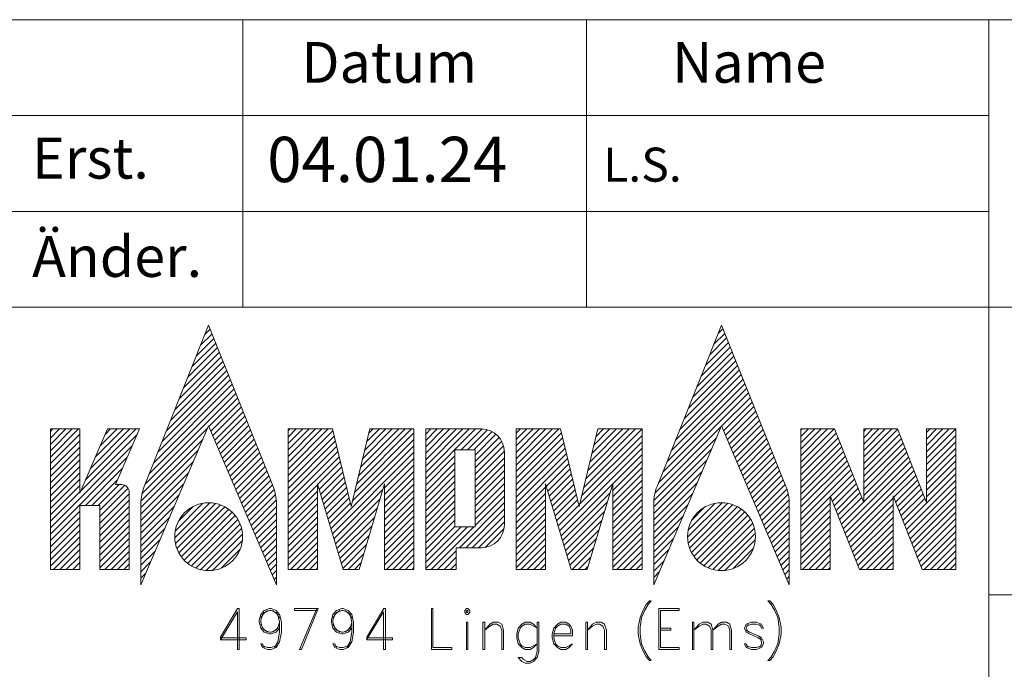
# Model space of a CAD drawing. Units: millimetres. Extents: x -8034 to -488, y -12701 to -7288.
# Drawn here: x -1945 to -1478, y -12418 to -12111 of the extents above; entities that cross this region are included whole.
import ezdxf

# ---------------------------------------------------------------- set-up
doc = ezdxf.new("R2010")
doc.units = ezdxf.units.MM
for name, color, linetype in [('1', 7, 'Continuous'), ('102', 7, 'Continuous'), ('3', 7, 'Continuous'), ('500', 7, 'Continuous')]:
    doc.layers.add(name, color=color, linetype=linetype)
doc.styles.add('CONVERTER_12', font='txt.shx', dxfattribs={"width": 0.81})
doc.styles.add('CONVERTER_14', font='txt.shx', dxfattribs={"width": 0.9})
pattern_1 = [(45, (-4793.9762, -12700.5459), (-1.5165525, 1.5165525), [])]

msp = doc.modelspace()

# ---------------------------------------------------------------- hatches: boundary and pattern name
at = {"layer": '1', "linetype": 'Continuous', "lineweight": 5}
h = msp.add_hatch(dxfattribs=at)
h.set_pattern_fill('_USER', color=5, scale=2.144729, angle=45, pattern_type=0)
h.set_pattern_definition(pattern_1)
edge = h.paths.add_edge_path()
edge.add_line((-1855.2068, -12255.3816), (-1885.7421, -12331.7199))
edge.add_arc((-1865.4973, -12339.8178), 21.8043, 158.198563, 180.000002)
edge.add_line((-1887.3016, -12339.8178), (-1887.3016, -12378.2312))
edge.add_line((-1887.3016, -12378.2312), (-1855.2068, -12302.9744))
edge.add_line((-1855.2068, -12302.9744), (-1823.112, -12378.2312))
edge.add_line((-1823.112, -12378.2312), (-1823.112, -12339.8178))
edge.add_arc((-1844.9162, -12339.8178), 21.8043, 359.999998, 381.801437)
edge.add_line((-1824.6715, -12331.7199), (-1855.2068, -12255.3816))
h = msp.add_hatch(dxfattribs=at)
h.set_pattern_fill('_USER', color=5, scale=2.144729, angle=45, pattern_type=0)
h.set_pattern_definition(pattern_1)
edge = h.paths.add_edge_path()
edge.add_line((-1612.2357, -12255.3816), (-1642.771, -12331.7199))
edge.add_arc((-1622.5263, -12339.8178), 21.8043, 158.198563, 180.000002)
edge.add_line((-1644.3305, -12339.8178), (-1644.3305, -12378.2312))
edge.add_line((-1644.3305, -12378.2312), (-1612.2357, -12302.9744))
edge.add_line((-1612.2357, -12302.9744), (-1580.1409, -12378.2312))
edge.add_line((-1580.1409, -12378.2312), (-1580.1409, -12339.8178))
edge.add_arc((-1601.9457, -12339.8179), 21.8049, 0.000291, 21.801143)
edge.add_line((-1581.7004, -12331.7199), (-1612.2357, -12255.3816))
h = msp.add_hatch(dxfattribs=at)
h.set_pattern_fill('_USER', color=5, scale=2.144729, angle=45, pattern_type=0)
h.set_pattern_definition(pattern_1)
edge = h.paths.add_edge_path()
edge.add_line((-1916.2985, -12304.4624), (-1930.1789, -12304.4624))
edge.add_line((-1930.1789, -12304.4624), (-1930.1789, -12370.9388))
edge.add_line((-1930.1789, -12370.9388), (-1916.2985, -12370.9388))
edge.add_line((-1916.2985, -12370.9388), (-1916.2985, -12340.6389))
edge.add_line((-1916.2985, -12340.6389), (-1906.7393, -12340.6389))
edge.add_line((-1906.7393, -12340.6389), (-1906.7393, -12370.9388))
edge.add_line((-1906.7393, -12370.9388), (-1892.859, -12370.9388))
edge.add_line((-1892.859, -12370.9388), (-1892.859, -12334.2704))
edge.add_arc((-1896.369, -12334.2704), 3.51, 0, 90)
edge.add_line((-1896.369, -12330.7604), (-1899.4021, -12330.7604))
edge.add_line((-1899.4021, -12330.7604), (-1887.9681, -12304.4624))
edge.add_line((-1887.9681, -12304.4624), (-1903.1037, -12304.4624))
edge.add_line((-1903.1037, -12304.4624), (-1916.2985, -12334.8105))
edge.add_line((-1916.2985, -12334.8105), (-1916.2985, -12304.4624))
h = msp.add_hatch(dxfattribs=at)
h.set_pattern_fill('_USER', color=5, scale=2.144729, angle=45, pattern_type=0)
h.set_pattern_definition(pattern_1)
h.paths.add_polyline_path([(-1796.5877, -12304.4624), (-1817.5546, -12304.4624), (-1817.5546, -12370.9388), (-1803.6743, -12370.9388), (-1803.6743, -12330.454), (-1791.5288, -12370.9388), (-1783.9643, -12370.9388), (-1771.8189, -12330.454), (-1771.8189, -12370.9388), (-1757.9385, -12370.9388), (-1757.9385, -12304.4624), (-1778.9054, -12304.4624), (-1787.7466, -12341.09)])
h = msp.add_hatch(dxfattribs=at)
h.set_pattern_fill('_USER', color=5, scale=2.144729, angle=45, pattern_type=0)
h.set_pattern_definition(pattern_1)
edge = h.paths.add_edge_path()
edge.add_line((-1726.0033, -12304.4624), (-1752.3812, -12304.4624))
edge.add_line((-1752.3812, -12304.4624), (-1752.3812, -12370.9388))
edge.add_line((-1752.3812, -12370.9388), (-1737.9292, -12370.9388))
edge.add_line((-1737.9292, -12370.9388), (-1737.9292, -12360.6483))
edge.add_line((-1737.9292, -12360.6483), (-1726.0033, -12360.6483))
edge.add_arc((-1726.0034, -12349.7062), 10.9421, 270.000033, 359.999911)
edge.add_line((-1715.0613, -12349.7063), (-1715.0613, -12315.4045))
edge.add_arc((-1726.0034, -12315.4045), 10.9421, 0.000089, 89.999967)
h.paths.add_polyline_path([(-1738.5008, -12350.7698), (-1728.9416, -12350.7698), (-1728.9416, -12314.3409), (-1738.5008, -12314.3409)], flags=16)
h = msp.add_hatch(dxfattribs=at)
h.set_pattern_fill('_USER', color=5, scale=2.144729, angle=45, pattern_type=0)
h.set_pattern_definition(pattern_1)
h.paths.add_polyline_path([(-1688.5371, -12304.4624), (-1709.504, -12304.4624), (-1709.504, -12370.9388), (-1695.6236, -12370.9388), (-1695.6236, -12330.454), (-1683.4781, -12370.9388), (-1675.9137, -12370.9388), (-1663.7682, -12330.454), (-1663.7682, -12370.9388), (-1649.8879, -12370.9388), (-1649.8879, -12304.4624), (-1670.8548, -12304.4624), (-1679.6959, -12341.09)])
h = msp.add_hatch(dxfattribs=at)
h.set_pattern_fill('_USER', color=5, scale=2.144729, angle=45, pattern_type=0)
h.set_pattern_definition(pattern_1)
h.paths.add_polyline_path([(-1558.6471, -12304.4624), (-1574.5835, -12304.4624), (-1574.5835, -12370.9388), (-1560.7032, -12370.9388), (-1560.7032, -12336.131), (-1546.9114, -12370.9388), (-1530.975, -12370.9388), (-1530.975, -12336.131), (-1517.1832, -12370.9388), (-1501.2467, -12370.9388), (-1501.2467, -12304.4624), (-1515.1271, -12304.4624), (-1515.1271, -12339.2703), (-1528.9189, -12304.4624), (-1544.8553, -12304.4624), (-1544.8553, -12339.2703)])
h = msp.add_hatch(dxfattribs=at)
h.set_pattern_fill('_USER', color=5, scale=2.144729, angle=45, pattern_type=0)
h.set_pattern_definition(pattern_1)
edge = h.paths.add_edge_path()
edge.add_arc((-1855.2068, -12355.4232), 16.0873, 0, 360)
h = msp.add_hatch(dxfattribs=at)
h.set_pattern_fill('_USER', color=5, scale=2.144729, angle=45, pattern_type=0)
h.set_pattern_definition(pattern_1)
edge = h.paths.add_edge_path()
edge.add_arc((-1612.2357, -12355.4232), 16.0873, 0, 360)

# ---------------------------------------------------------------- linework, layer by layer
at = {"layer": '1', "color": 7, "linetype": 'Continuous', "lineweight": 5}
for p, q in [((-558.1361, -12110.7454), (-2542.0106, -12110.7454)), ((-558.1361, -12246.8532), (-1950.7087, -12246.8532))]:
    msp.add_line(p, q, dxfattribs=at)
at = {"layer": '1', "color": 0, "linetype": 'Continuous', "lineweight": 5}
for p, q in [((-1838.9683, -12110.7454), (-1838.9683, -12246.8532)), ((-1676.1834, -12110.7454), (-1676.1834, -12246.8532)), ((-1485.517, -12700.5459), (-1485.517, -12110.7454)), ((-1950.7087, -12156.1146), (-1485.517, -12156.1146)), ((-1485.517, -12201.4839), (-2542.0106, -12201.4839))]:
    msp.add_line(p, q, dxfattribs=at)
at = {"layer": '1', "color": 2, "linetype": 'Continuous', "lineweight": 5}
for centre, radius, start, end in [((-1726.0034, -12315.4045), 10.9421, 0.000089, 89.999967), ((-1865.4973, -12339.8178), 21.8043, 158.198563, 180.000002), ((-1844.9162, -12339.8178), 21.8043, 359.999998, 21.801437), ((-1622.5263, -12339.8178), 21.8043, 158.198563, 180.000002), ((-1601.9457, -12339.8179), 21.8049, 0.000291, 21.801143), ((-1726.0034, -12349.7062), 10.9421, 270.000033, 359.999911)]:
    msp.add_arc(centre, radius, start, end, dxfattribs=at)
at = {"layer": '102', "color": 0, "linetype": 'Continuous', "lineweight": 5}
for p, q in [((-1647.8831, -12387.4626), (-1649.2948, -12390.1448)), ((-1648.589, -12390.1448), (-1647.0361, -12387.4626)), ((-1646.3303, -12385.7686), (-1647.8831, -12387.4626)), ((-1647.0361, -12387.4626), (-1645.4832, -12385.7686)), ((-1645.4832, -12385.7686), (-1646.3303, -12385.7686)), ((-1590.2267, -12385.7686), (-1589.3797, -12385.7686)), ((-1588.6739, -12387.4626), (-1590.2267, -12385.7686)), ((-1589.3797, -12385.7686), (-1587.8269, -12387.4626)), ((-1587.121, -12390.1448), (-1588.6739, -12387.4626)), ((-1587.8269, -12387.4626), (-1586.4152, -12390.1448)), ((-1849.6628, -12404.2547), (-1841.609, -12390.9413)), ((-1841.5202, -12389.4499), (-1849.6036, -12402.9222)), ((-1841.609, -12390.9413), (-1841.609, -12408.8442)), ((-1841.5202, -12389.4499), (-1840.7207, -12389.4499)), ((-1840.7207, -12408.8442), (-1840.7207, -12389.4499)), ((-1831.2457, -12394.9277), (-1830.5055, -12392.2628)), ((-1830.5055, -12392.2628), (-1828.877, -12390.3382)), ((-1830.5055, -12394.0394), (-1828.877, -12391.3746)), ((-1830.5055, -12394.9277), (-1829.6172, -12392.2628)), ((-1829.6172, -12392.2628), (-1827.2484, -12390.3382)), ((-1828.877, -12390.3382), (-1826.3601, -12389.4499)), ((-1828.877, -12391.3746), (-1826.3601, -12390.3382)), ((-1826.3601, -12389.4499), (-1825.6199, -12389.4499)), ((-1826.3601, -12390.3382), (-1825.6199, -12390.3382)), ((-1825.6199, -12389.4499), (-1823.2511, -12390.3382)), ((-1825.6199, -12390.3382), (-1823.2511, -12391.3746)), ((-1824.8797, -12390.3382), (-1822.3629, -12392.2628)), ((-1823.2511, -12390.3382), (-1821.6226, -12392.2628)), ((-1823.2511, -12391.3746), (-1821.6226, -12394.0394)), ((-1822.3629, -12392.2628), (-1821.6226, -12395.964)), ((-1821.6226, -12392.2628), (-1820.7343, -12395.964)), ((-1814.5164, -12389.4499), (-1803.2647, -12389.4499)), ((-1814.5164, -12390.3382), (-1814.5164, -12389.4499)), ((-1804.005, -12390.3382), (-1814.5164, -12390.3382)), ((-1812.1476, -12408.8442), (-1804.005, -12389.4499)), ((-1803.2647, -12389.4499), (-1811.2593, -12408.8442)), ((-1797.0468, -12394.9277), (-1796.3065, -12392.2628)), ((-1796.3065, -12392.2628), (-1794.678, -12390.3382)), ((-1796.3065, -12394.0394), (-1794.678, -12391.3746)), ((-1796.3065, -12394.9277), (-1795.4182, -12392.2628)), ((-1795.4182, -12392.2628), (-1793.0495, -12390.3382)), ((-1794.678, -12390.3382), (-1792.1612, -12389.4499)), ((-1794.678, -12391.3746), (-1792.1612, -12390.3382)), ((-1792.1612, -12389.4499), (-1791.421, -12389.4499)), ((-1792.1612, -12390.3382), (-1791.421, -12390.3382)), ((-1791.421, -12389.4499), (-1789.0522, -12390.3382)), ((-1791.421, -12390.3382), (-1789.0522, -12391.3746)), ((-1790.6807, -12390.3382), (-1788.1639, -12392.2628)), ((-1789.0522, -12390.3382), (-1787.4237, -12392.2628)), ((-1789.0522, -12391.3746), (-1787.4237, -12394.0394)), ((-1788.1639, -12392.2628), (-1787.4237, -12395.964)), ((-1787.4237, -12392.2628), (-1786.5354, -12395.964)), ((-1780.3766, -12404.2547), (-1772.3228, -12390.9413)), ((-1772.234, -12389.4499), (-1780.3174, -12402.9222)), ((-1772.3228, -12390.9413), (-1772.3228, -12408.8442)), ((-1772.234, -12389.4499), (-1771.4346, -12389.4499)), ((-1771.4346, -12408.8442), (-1771.4346, -12389.4499)), ((-1749.6716, -12389.4499), (-1749.6716, -12408.8442)), ((-1748.9313, -12389.4499), (-1749.6716, -12389.4499)), ((-1748.9313, -12407.9559), (-1748.9313, -12389.4499)), ((-1733.0903, -12389.4499), (-1733.8305, -12390.3382)), ((-1733.8305, -12390.3382), (-1733.8305, -12391.3746)), ((-1733.8305, -12391.3746), (-1733.0903, -12392.2628)), ((-1732.35, -12389.4499), (-1733.0903, -12389.4499)), ((-1732.35, -12390.3382), (-1733.0903, -12390.3382)), ((-1733.0903, -12390.3382), (-1733.0903, -12391.3746)), ((-1733.0903, -12391.3746), (-1732.35, -12391.3746)), ((-1733.0903, -12392.2628), (-1732.35, -12392.2628)), ((-1731.4617, -12390.3382), (-1732.35, -12389.4499)), ((-1732.35, -12391.3746), (-1732.35, -12390.3382)), ((-1732.35, -12392.2628), (-1731.4617, -12391.3746)), ((-1731.4617, -12391.3746), (-1731.4617, -12390.3382)), ((-1650.8477, -12393.674), (-1651.6947, -12398.1914)), ((-1649.2948, -12390.1448), (-1650.8477, -12393.674)), ((-1650.8477, -12398.1914), (-1650.1418, -12393.674)), ((-1650.1418, -12393.674), (-1648.589, -12390.1448)), ((-1641.8549, -12389.4499), (-1641.8549, -12408.8442)), ((-1632.2318, -12389.4499), (-1641.8549, -12389.4499)), ((-1641.1146, -12390.3382), (-1641.1146, -12407.9559)), ((-1632.2318, -12390.3382), (-1641.1146, -12390.3382)), ((-1632.2318, -12389.4499), (-1632.2318, -12390.3382)), ((-1585.5682, -12393.674), (-1587.121, -12390.1448)), ((-1586.4152, -12390.1448), (-1584.8623, -12393.674)), ((-1584.8623, -12398.1914), (-1585.5682, -12393.674)), ((-1584.8623, -12393.674), (-1584.0153, -12398.1914)), ((-1831.2457, -12395.964), (-1831.2457, -12394.9277)), ((-1830.5055, -12398.7769), (-1831.2457, -12395.964)), ((-1830.5055, -12395.964), (-1830.5055, -12394.9277)), ((-1829.6172, -12398.7769), (-1830.5055, -12395.964)), ((-1828.877, -12399.6652), (-1830.5055, -12396.8523)), ((-1821.6226, -12396.8523), (-1823.2511, -12399.6652)), ((-1821.6226, -12395.964), (-1822.3629, -12398.7769)), ((-1821.6226, -12395.964), (-1821.6226, -12400.5535)), ((-1820.7343, -12395.964), (-1820.7343, -12400.5535)), ((-1797.0468, -12395.964), (-1797.0468, -12394.9277)), ((-1796.3065, -12398.7769), (-1797.0468, -12395.964)), ((-1796.3065, -12395.964), (-1796.3065, -12394.9277)), ((-1795.4182, -12398.7769), (-1796.3065, -12395.964)), ((-1794.678, -12399.6652), (-1796.3065, -12396.8523)), ((-1787.4237, -12396.8523), (-1789.0522, -12399.6652)), ((-1787.4237, -12395.964), (-1788.1639, -12398.7769)), ((-1787.4237, -12395.964), (-1787.4237, -12400.5535)), ((-1786.5354, -12395.964), (-1786.5354, -12400.5535)), ((-1733.0903, -12395.964), (-1733.0903, -12408.8442)), ((-1732.35, -12395.964), (-1733.0903, -12395.964)), ((-1732.35, -12408.8442), (-1732.35, -12395.964)), ((-1725.2438, -12395.964), (-1725.2438, -12408.8442)), ((-1724.3555, -12395.964), (-1725.2438, -12395.964)), ((-1724.3555, -12408.8442), (-1724.3555, -12395.964)), ((-1724.3555, -12399.6652), (-1721.9867, -12396.8523)), ((-1721.9867, -12397.7406), (-1724.3555, -12399.6652)), ((-1721.9867, -12396.8523), (-1720.3582, -12395.964)), ((-1720.3582, -12396.8523), (-1721.9867, -12397.7406)), ((-1720.3582, -12395.964), (-1717.9894, -12395.964)), ((-1718.7297, -12396.8523), (-1720.3582, -12396.8523)), ((-1717.1012, -12397.7406), (-1718.7297, -12396.8523)), ((-1717.9894, -12395.964), (-1716.3609, -12396.8523)), ((-1716.3609, -12399.6652), (-1717.1012, -12397.7406)), ((-1716.3609, -12396.8523), (-1715.4726, -12399.6652)), ((-1706.8859, -12396.8523), (-1708.5144, -12398.7769)), ((-1707.6261, -12398.7769), (-1706.8859, -12397.7406)), ((-1705.2574, -12395.964), (-1706.8859, -12396.8523)), ((-1706.8859, -12397.7406), (-1705.2574, -12396.8523)), ((-1702.8886, -12395.964), (-1705.2574, -12395.964)), ((-1705.2574, -12396.8523), (-1702.8886, -12396.8523)), ((-1701.2601, -12396.8523), (-1702.8886, -12395.964)), ((-1702.8886, -12396.8523), (-1699.6316, -12398.7769)), ((-1699.6316, -12398.7769), (-1701.2601, -12396.8523)), ((-1699.6316, -12395.964), (-1699.6316, -12409.7324)), ((-1698.7433, -12395.964), (-1699.6316, -12395.964)), ((-1698.7433, -12409.7324), (-1698.7433, -12395.964)), ((-1690.0085, -12396.8523), (-1691.637, -12398.7769)), ((-1690.8968, -12398.7769), (-1690.0085, -12397.7406)), ((-1688.3799, -12395.964), (-1690.0085, -12396.8523)), ((-1690.0085, -12397.7406), (-1688.3799, -12396.8523)), ((-1686.0112, -12395.964), (-1688.3799, -12395.964)), ((-1688.3799, -12396.8523), (-1686.0112, -12396.8523)), ((-1684.3827, -12396.8523), (-1686.0112, -12395.964)), ((-1686.0112, -12396.8523), (-1684.3827, -12397.7406)), ((-1683.6424, -12397.7406), (-1684.3827, -12396.8523)), ((-1684.3827, -12397.7406), (-1683.6424, -12399.6652)), ((-1682.7542, -12399.6652), (-1683.6424, -12397.7406)), ((-1676.5362, -12395.964), (-1676.5362, -12408.8442)), ((-1675.6479, -12395.964), (-1676.5362, -12395.964)), ((-1675.6479, -12408.8442), (-1675.6479, -12395.964)), ((-1675.6479, -12399.6652), (-1673.2791, -12396.8523)), ((-1673.2791, -12397.7406), (-1675.6479, -12399.6652)), ((-1673.2791, -12396.8523), (-1671.6506, -12395.964)), ((-1671.6506, -12396.8523), (-1673.2791, -12397.7406)), ((-1671.6506, -12395.964), (-1669.2818, -12395.964)), ((-1670.0221, -12396.8523), (-1671.6506, -12396.8523)), ((-1668.3936, -12397.7406), (-1670.0221, -12396.8523)), ((-1669.2818, -12395.964), (-1667.6533, -12396.8523)), ((-1667.6533, -12399.6652), (-1668.3936, -12397.7406)), ((-1667.6533, -12396.8523), (-1666.765, -12399.6652)), ((-1651.6947, -12398.1914), (-1651.6947, -12401.5795)), ((-1650.8477, -12401.5795), (-1650.8477, -12398.1914)), ((-1626.0138, -12395.964), (-1626.0138, -12408.8442)), ((-1625.2736, -12395.964), (-1626.0138, -12395.964)), ((-1625.2736, -12408.8442), (-1625.2736, -12395.964)), ((-1625.2736, -12399.6652), (-1622.7567, -12396.8523)), ((-1622.7567, -12397.7406), (-1625.2736, -12399.6652)), ((-1622.7567, -12396.8523), (-1621.1282, -12395.964)), ((-1621.1282, -12396.8523), (-1622.7567, -12397.7406)), ((-1621.1282, -12395.964), (-1618.7595, -12395.964)), ((-1619.4997, -12396.8523), (-1621.1282, -12396.8523)), ((-1617.8712, -12397.7406), (-1619.4997, -12396.8523)), ((-1618.7595, -12395.964), (-1617.1309, -12396.8523)), ((-1617.1309, -12399.6652), (-1617.8712, -12397.7406)), ((-1617.1309, -12396.8523), (-1616.3907, -12399.6652)), ((-1616.3907, -12399.6652), (-1613.8739, -12396.8523)), ((-1613.8739, -12397.7406), (-1616.3907, -12399.6652)), ((-1613.8739, -12396.8523), (-1612.2454, -12395.964)), ((-1612.2454, -12396.8523), (-1613.8739, -12397.7406)), ((-1612.2454, -12395.964), (-1609.8766, -12395.964)), ((-1610.6169, -12396.8523), (-1612.2454, -12396.8523)), ((-1608.9883, -12397.7406), (-1610.6169, -12396.8523)), ((-1609.8766, -12395.964), (-1608.2481, -12396.8523)), ((-1608.2481, -12399.6652), (-1608.9883, -12397.7406)), ((-1608.2481, -12396.8523), (-1607.5079, -12399.6652)), ((-1600.5496, -12396.8523), (-1601.2899, -12398.7769)), ((-1598.0328, -12395.964), (-1600.5496, -12396.8523)), ((-1599.6614, -12396.8523), (-1600.5496, -12398.7769)), ((-1598.0328, -12396.8523), (-1600.5496, -12397.7406)), ((-1595.6641, -12395.964), (-1598.0328, -12395.964)), ((-1595.6641, -12396.8523), (-1598.0328, -12396.8523)), ((-1593.2953, -12396.8523), (-1595.6641, -12395.964)), ((-1593.2953, -12397.7406), (-1595.6641, -12396.8523)), ((-1594.0356, -12396.8523), (-1593.2953, -12398.7769)), ((-1592.407, -12398.7769), (-1593.2953, -12396.8523)), ((-1584.8623, -12401.5795), (-1584.8623, -12398.1914)), ((-1584.0153, -12398.1914), (-1584.0153, -12401.5795)), ((-1849.6036, -12404.2547), (-1849.6036, -12402.9222)), ((-1837.4637, -12403.3664), (-1848.8634, -12403.3664)), ((-1837.4637, -12404.2547), (-1837.4637, -12403.3664)), ((-1828.877, -12400.5535), (-1830.5055, -12398.7769)), ((-1827.2484, -12400.5535), (-1829.6172, -12398.7769)), ((-1826.3601, -12400.5535), (-1828.877, -12399.6652)), ((-1826.3601, -12401.4418), (-1828.877, -12400.5535)), ((-1825.6199, -12400.5535), (-1826.3601, -12400.5535)), ((-1825.6199, -12401.4418), (-1826.3601, -12401.4418)), ((-1823.2511, -12399.6652), (-1825.6199, -12400.5535)), ((-1823.2511, -12400.5535), (-1825.6199, -12401.4418)), ((-1822.3629, -12398.7769), (-1824.8797, -12400.5535)), ((-1821.6226, -12398.7769), (-1823.2511, -12400.5535)), ((-1821.6226, -12400.5535), (-1822.3629, -12405.143)), ((-1820.7343, -12400.5535), (-1821.6226, -12405.143)), ((-1794.678, -12400.5535), (-1796.3065, -12398.7769)), ((-1793.0495, -12400.5535), (-1795.4182, -12398.7769)), ((-1792.1612, -12400.5535), (-1794.678, -12399.6652)), ((-1792.1612, -12401.4418), (-1794.678, -12400.5535)), ((-1791.421, -12400.5535), (-1792.1612, -12400.5535)), ((-1791.421, -12401.4418), (-1792.1612, -12401.4418)), ((-1789.0522, -12399.6652), (-1791.421, -12400.5535)), ((-1789.0522, -12400.5535), (-1791.421, -12401.4418)), ((-1788.1639, -12398.7769), (-1790.6807, -12400.5535)), ((-1787.4237, -12398.7769), (-1789.0522, -12400.5535)), ((-1787.4237, -12400.5535), (-1788.1639, -12405.143)), ((-1786.5354, -12400.5535), (-1787.4237, -12405.143)), ((-1780.3174, -12404.2547), (-1780.3174, -12402.9222)), ((-1768.1775, -12403.3664), (-1779.5772, -12403.3664)), ((-1768.1775, -12404.2547), (-1768.1775, -12403.3664)), ((-1716.3609, -12408.8442), (-1716.3609, -12399.6652)), ((-1715.4726, -12399.6652), (-1715.4726, -12408.8442)), ((-1708.5144, -12398.7769), (-1709.2546, -12401.4418)), ((-1709.2546, -12401.4418), (-1709.2546, -12403.3664)), ((-1709.2546, -12403.3664), (-1708.5144, -12406.1793)), ((-1708.5144, -12401.4418), (-1707.6261, -12398.7769)), ((-1708.5144, -12403.3664), (-1708.5144, -12401.4418)), ((-1707.6261, -12406.1793), (-1708.5144, -12403.3664)), ((-1691.637, -12398.7769), (-1692.5253, -12401.4418)), ((-1692.5253, -12401.4418), (-1692.5253, -12403.3664)), ((-1692.5253, -12403.3664), (-1691.637, -12406.1793)), ((-1691.637, -12401.4418), (-1690.8968, -12398.7769)), ((-1683.6424, -12401.4418), (-1691.637, -12401.4418)), ((-1691.637, -12403.3664), (-1691.637, -12401.4418)), ((-1691.637, -12402.3301), (-1682.7542, -12402.3301)), ((-1690.8968, -12406.1793), (-1691.637, -12403.3664)), ((-1683.6424, -12399.6652), (-1683.6424, -12401.4418)), ((-1682.7542, -12402.3301), (-1682.7542, -12399.6652)), ((-1667.6533, -12408.8442), (-1667.6533, -12399.6652)), ((-1666.765, -12399.6652), (-1666.765, -12408.8442)), ((-1651.6947, -12401.5795), (-1650.8477, -12406.0969)), ((-1650.1418, -12406.0969), (-1650.8477, -12401.5795)), ((-1641.1146, -12398.7769), (-1636.2291, -12398.7769)), ((-1636.2291, -12399.6652), (-1641.1146, -12399.6652)), ((-1636.2291, -12398.7769), (-1636.2291, -12399.6652)), ((-1617.1309, -12408.8442), (-1617.1309, -12399.6652)), ((-1616.3907, -12399.6652), (-1616.3907, -12408.8442)), ((-1608.2481, -12408.8442), (-1608.2481, -12399.6652)), ((-1607.5079, -12399.6652), (-1607.5079, -12408.8442)), ((-1601.2899, -12398.7769), (-1600.5496, -12400.5535)), ((-1600.5496, -12398.7769), (-1599.6614, -12400.5535)), ((-1598.9211, -12400.5535), (-1600.5496, -12399.6652)), ((-1600.5496, -12400.5535), (-1598.9211, -12401.4418)), ((-1594.9238, -12402.3301), (-1598.9211, -12400.5535)), ((-1598.9211, -12401.4418), (-1594.9238, -12403.3664)), ((-1593.2953, -12403.3664), (-1594.9238, -12402.3301)), ((-1594.9238, -12403.3664), (-1593.2953, -12404.2547)), ((-1594.0356, -12403.3664), (-1593.2953, -12405.143)), ((-1593.2953, -12398.7769), (-1592.407, -12398.7769)), ((-1592.407, -12405.143), (-1593.2953, -12403.3664)), ((-1585.5682, -12406.0969), (-1584.8623, -12401.5795)), ((-1584.0153, -12401.5795), (-1584.8623, -12406.0969)), ((-1849.6036, -12404.2547), (-1837.4637, -12404.2547)), ((-1830.5055, -12406.1793), (-1829.6172, -12406.1793)), ((-1829.6172, -12407.9559), (-1830.5055, -12406.1793)), ((-1829.6172, -12406.1793), (-1828.877, -12407.9559)), ((-1827.2484, -12407.9559), (-1829.6172, -12407.0676)), ((-1827.2484, -12408.8442), (-1829.6172, -12407.9559)), ((-1825.6199, -12407.9559), (-1827.2484, -12407.9559)), ((-1823.2511, -12407.0676), (-1825.6199, -12407.9559)), ((-1823.2511, -12407.9559), (-1825.6199, -12408.8442)), ((-1822.3629, -12405.143), (-1823.9914, -12407.9559)), ((-1821.6226, -12405.143), (-1823.2511, -12407.9559)), ((-1796.3065, -12406.1793), (-1795.4182, -12406.1793)), ((-1795.4182, -12407.9559), (-1796.3065, -12406.1793)), ((-1795.4182, -12406.1793), (-1794.678, -12407.9559)), ((-1793.0495, -12407.9559), (-1795.4182, -12407.0676)), ((-1793.0495, -12408.8442), (-1795.4182, -12407.9559)), ((-1791.421, -12407.9559), (-1793.0495, -12407.9559)), ((-1789.0522, -12407.0676), (-1791.421, -12407.9559)), ((-1789.0522, -12407.9559), (-1791.421, -12408.8442)), ((-1788.1639, -12405.143), (-1789.7924, -12407.9559)), ((-1787.4237, -12405.143), (-1789.0522, -12407.9559)), ((-1780.3174, -12404.2547), (-1768.1775, -12404.2547)), ((-1740.0485, -12407.9559), (-1748.9313, -12407.9559)), ((-1740.0485, -12408.8442), (-1740.0485, -12407.9559)), ((-1708.5144, -12406.1793), (-1706.8859, -12407.9559)), ((-1706.8859, -12407.0676), (-1707.6261, -12406.1793)), ((-1705.2574, -12407.9559), (-1706.8859, -12407.0676)), ((-1706.8859, -12407.9559), (-1705.2574, -12408.8442)), ((-1702.8886, -12407.9559), (-1705.2574, -12407.9559)), ((-1699.6316, -12406.1793), (-1702.8886, -12407.9559)), ((-1702.8886, -12408.8442), (-1701.2601, -12407.9559)), ((-1701.2601, -12407.9559), (-1699.6316, -12406.1793)), ((-1691.637, -12406.1793), (-1690.0085, -12407.9559)), ((-1690.0085, -12407.0676), (-1690.8968, -12406.1793)), ((-1688.3799, -12407.9559), (-1690.0085, -12407.0676)), ((-1690.0085, -12407.9559), (-1688.3799, -12408.8442)), ((-1686.0112, -12407.9559), (-1688.3799, -12407.9559)), ((-1684.3827, -12407.0676), (-1686.0112, -12407.9559)), ((-1686.0112, -12408.8442), (-1684.3827, -12407.9559)), ((-1682.7542, -12406.1793), (-1684.3827, -12407.0676)), ((-1684.3827, -12407.9559), (-1682.7542, -12406.1793)), ((-1650.8477, -12406.0969), (-1649.2948, -12409.6261)), ((-1648.589, -12409.6261), (-1650.1418, -12406.0969)), ((-1641.1146, -12407.9559), (-1632.2318, -12407.9559)), ((-1632.2318, -12407.9559), (-1632.2318, -12408.8442)), ((-1601.2899, -12406.1793), (-1600.5496, -12407.9559)), ((-1600.5496, -12406.1793), (-1601.2899, -12406.1793)), ((-1599.6614, -12407.9559), (-1600.5496, -12406.1793)), ((-1598.0328, -12407.9559), (-1600.5496, -12407.0676)), ((-1600.5496, -12407.9559), (-1598.0328, -12408.8442)), ((-1595.6641, -12407.9559), (-1598.0328, -12407.9559)), ((-1593.2953, -12407.0676), (-1595.6641, -12407.9559)), ((-1595.6641, -12408.8442), (-1593.2953, -12407.9559)), ((-1593.2953, -12406.1793), (-1594.0356, -12407.9559)), ((-1593.2953, -12405.143), (-1593.2953, -12406.1793)), ((-1593.2953, -12407.9559), (-1592.407, -12406.1793)), ((-1592.407, -12406.1793), (-1592.407, -12405.143)), ((-1587.121, -12409.6261), (-1585.5682, -12406.0969)), ((-1584.8623, -12406.0969), (-1586.4152, -12409.6261)), ((-1841.609, -12408.8442), (-1840.7207, -12408.8442)), ((-1825.6199, -12408.8442), (-1827.2484, -12408.8442)), ((-1811.2593, -12408.8442), (-1812.1476, -12408.8442)), ((-1791.421, -12408.8442), (-1793.0495, -12408.8442)), ((-1772.3228, -12408.8442), (-1771.4346, -12408.8442)), ((-1749.6716, -12408.8442), (-1740.0485, -12408.8442)), ((-1733.0903, -12408.8442), (-1732.35, -12408.8442)), ((-1725.2438, -12408.8442), (-1724.3555, -12408.8442)), ((-1715.4726, -12408.8442), (-1716.3609, -12408.8442)), ((-1706.8859, -12412.5453), (-1708.5144, -12412.5453)), ((-1708.5144, -12412.5453), (-1706.8859, -12414.47)), ((-1705.9976, -12413.5817), (-1706.8859, -12412.5453)), ((-1705.2574, -12408.8442), (-1702.8886, -12408.8442)), ((-1700.3718, -12412.5453), (-1701.2601, -12413.5817)), ((-1701.2601, -12414.47), (-1699.6316, -12412.5453)), ((-1699.6316, -12409.7324), (-1700.3718, -12412.5453)), ((-1699.6316, -12412.5453), (-1698.7433, -12409.7324)), ((-1688.3799, -12408.8442), (-1686.0112, -12408.8442)), ((-1676.5362, -12408.8442), (-1675.6479, -12408.8442)), ((-1666.765, -12408.8442), (-1667.6533, -12408.8442)), ((-1649.2948, -12409.6261), (-1647.8831, -12412.3083)), ((-1647.0361, -12412.3083), (-1648.589, -12409.6261)), ((-1647.8831, -12412.3083), (-1646.3303, -12414.0023)), ((-1645.4832, -12414.0023), (-1647.0361, -12412.3083)), ((-1632.2318, -12408.8442), (-1641.8549, -12408.8442)), ((-1626.0138, -12408.8442), (-1625.2736, -12408.8442)), ((-1616.3907, -12408.8442), (-1617.1309, -12408.8442)), ((-1607.5079, -12408.8442), (-1608.2481, -12408.8442)), ((-1598.0328, -12408.8442), (-1595.6641, -12408.8442)), ((-1590.2267, -12414.0023), (-1588.6739, -12412.3083)), ((-1587.8269, -12412.3083), (-1589.3797, -12414.0023)), ((-1588.6739, -12412.3083), (-1587.121, -12409.6261)), ((-1586.4152, -12409.6261), (-1587.8269, -12412.3083)), ((-1706.8859, -12414.47), (-1705.2574, -12415.3582)), ((-1704.3691, -12414.47), (-1705.9976, -12413.5817)), ((-1705.2574, -12415.3582), (-1702.8886, -12415.3582)), ((-1702.8886, -12414.47), (-1704.3691, -12414.47)), ((-1701.2601, -12413.5817), (-1702.8886, -12414.47)), ((-1702.8886, -12415.3582), (-1701.2601, -12414.47)), ((-1646.3303, -12414.0023), (-1645.4832, -12414.0023)), ((-1589.3797, -12414.0023), (-1590.2267, -12414.0023))]:
    msp.add_line(p, q, dxfattribs=at)
at = {"layer": '3', "color": 2, "linetype": 'Continuous', "lineweight": 5}
for p, q in [((-1855.2068, -12255.3816), (-1885.7421, -12331.7199)), ((-1824.6715, -12331.7199), (-1855.2068, -12255.3816)), ((-1612.2357, -12255.3816), (-1642.771, -12331.7199)), ((-1581.7004, -12331.7199), (-1612.2357, -12255.3816)), ((-1930.1789, -12304.4624), (-1930.1789, -12370.9388)), ((-1916.2985, -12304.4624), (-1930.1789, -12304.4624)), ((-1916.2985, -12334.8105), (-1916.2985, -12304.4624)), ((-1903.1037, -12304.4624), (-1916.2985, -12334.8105)), ((-1887.9681, -12304.4624), (-1903.1037, -12304.4624)), ((-1899.4021, -12330.7604), (-1887.9681, -12304.4624)), ((-1887.3016, -12378.2312), (-1855.2068, -12302.9744)), ((-1855.2068, -12302.9744), (-1823.112, -12378.2312)), ((-1817.5546, -12304.4624), (-1817.5546, -12370.9388)), ((-1796.5877, -12304.4624), (-1817.5546, -12304.4624)), ((-1787.7466, -12341.09), (-1796.5877, -12304.4624)), ((-1778.9054, -12304.4624), (-1787.7466, -12341.09)), ((-1757.9385, -12304.4624), (-1778.9054, -12304.4624)), ((-1757.9385, -12370.9388), (-1757.9385, -12304.4624)), ((-1752.3812, -12304.4624), (-1752.3812, -12370.9388)), ((-1726.0033, -12304.4624), (-1752.3812, -12304.4624)), ((-1709.504, -12304.4624), (-1709.504, -12370.9388)), ((-1688.5371, -12304.4624), (-1709.504, -12304.4624)), ((-1679.6959, -12341.09), (-1688.5371, -12304.4624)), ((-1670.8548, -12304.4624), (-1679.6959, -12341.09)), ((-1649.8879, -12304.4624), (-1670.8548, -12304.4624)), ((-1649.8879, -12370.9388), (-1649.8879, -12304.4624)), ((-1644.3305, -12378.2312), (-1612.2357, -12302.9744)), ((-1612.2357, -12302.9744), (-1580.1409, -12378.2312)), ((-1574.5835, -12304.4624), (-1574.5835, -12370.9388)), ((-1558.6471, -12304.4624), (-1574.5835, -12304.4624)), ((-1544.8553, -12339.2703), (-1558.6471, -12304.4624)), ((-1544.8553, -12304.4624), (-1544.8553, -12339.2703)), ((-1528.9189, -12304.4624), (-1544.8553, -12304.4624)), ((-1515.1271, -12339.2703), (-1528.9189, -12304.4624)), ((-1515.1271, -12304.4624), (-1515.1271, -12339.2703)), ((-1501.2467, -12304.4624), (-1515.1271, -12304.4624)), ((-1501.2467, -12370.9388), (-1501.2467, -12304.4624)), ((-1738.5008, -12314.3409), (-1738.5008, -12350.7698)), ((-1728.9416, -12314.3409), (-1738.5008, -12314.3409)), ((-1728.9416, -12350.7698), (-1728.9416, -12314.3409)), ((-1715.0613, -12349.7063), (-1715.0613, -12315.4045)), ((-1896.369, -12330.7604), (-1899.4021, -12330.7604)), ((-1803.6743, -12370.9388), (-1803.6743, -12330.454)), ((-1803.6743, -12330.454), (-1791.5288, -12370.9388)), ((-1783.9643, -12370.9388), (-1771.8189, -12330.454)), ((-1771.8189, -12330.454), (-1771.8189, -12370.9388)), ((-1695.6236, -12330.454), (-1683.4781, -12370.9388)), ((-1695.6236, -12370.9388), (-1695.6236, -12330.454)), ((-1675.9137, -12370.9388), (-1663.7682, -12330.454)), ((-1663.7682, -12330.454), (-1663.7682, -12370.9388)), ((-1892.859, -12370.9388), (-1892.859, -12334.2704)), ((-1560.7032, -12336.131), (-1546.9114, -12370.9388)), ((-1560.7032, -12370.9388), (-1560.7032, -12336.131)), ((-1530.975, -12336.131), (-1517.1832, -12370.9388)), ((-1530.975, -12370.9388), (-1530.975, -12336.131)), ((-1916.2985, -12340.6389), (-1906.7393, -12340.6389)), ((-1916.2985, -12370.9388), (-1916.2985, -12340.6389)), ((-1906.7393, -12340.6389), (-1906.7393, -12370.9388)), ((-1887.3016, -12339.8178), (-1887.3016, -12378.2312)), ((-1823.112, -12378.2312), (-1823.112, -12339.8178)), ((-1644.3305, -12339.8178), (-1644.3305, -12378.2312)), ((-1580.1409, -12378.2312), (-1580.1409, -12339.8178)), ((-1738.5008, -12350.7698), (-1728.9416, -12350.7698)), ((-1737.9292, -12360.6483), (-1726.0033, -12360.6483)), ((-1737.9292, -12370.9388), (-1737.9292, -12360.6483)), ((-1930.1789, -12370.9388), (-1916.2985, -12370.9388)), ((-1906.7393, -12370.9388), (-1892.859, -12370.9388)), ((-1817.5546, -12370.9388), (-1803.6743, -12370.9388)), ((-1791.5288, -12370.9388), (-1783.9643, -12370.9388)), ((-1771.8189, -12370.9388), (-1757.9385, -12370.9388)), ((-1752.3812, -12370.9388), (-1737.9292, -12370.9388)), ((-1709.504, -12370.9388), (-1695.6236, -12370.9388)), ((-1683.4781, -12370.9388), (-1675.9137, -12370.9388)), ((-1663.7682, -12370.9388), (-1649.8879, -12370.9388)), ((-1574.5835, -12370.9388), (-1560.7032, -12370.9388)), ((-1546.9114, -12370.9388), (-1530.975, -12370.9388)), ((-1517.1832, -12370.9388), (-1501.2467, -12370.9388))]:
    msp.add_line(p, q, dxfattribs=at)
for centre in [(-1855.2068, -12355.4232), (-1612.2357, -12355.4232)]:
    msp.add_circle(centre, 16.0873, dxfattribs=at)
msp.add_arc((-1896.369, -12334.2704), 3.51, 0, 90, dxfattribs=at)
at = {"layer": '500', "color": 0, "linetype": 'Continuous', "lineweight": 5}
msp.add_line((-1485.517, -12382.961), (-558.1361, -12382.961), dxfattribs=at)

# ---------------------------------------------------------------- texts
at = {"linetype": 'Continuous', "lineweight": 5, "attachment_point": 1}
for s, width, insert, char_height in [('04.01.24', 137.40256, (-1827.4343, -12166.1542), 21.44729), ('L.S.', 173.336698, (-1668.2832, -12171.2997), 16.08547)]:
    msp.add_mtext_dynamic_manual_height_columns(s, width=width, gutter_width=134.0456, heights=[0], dxfattribs=dict(at, insert=insert, char_height=char_height))
at = {"layer": '1', "color": 0, "linetype": 'Continuous', "lineweight": 5, "char_height": 19.30256, "line_spacing_factor": 1.320528}
for s, insert, attachment_point, style in [('Datum', (-1769.6936, -12133.43), 5, 'CONVERTER_14'), ('Name', (-1599.1876, -12133.43), 5, 'CONVERTER_14'), ('Erst.', (-1938.843, -12178.7993), 4, 'CONVERTER_12'), ('Änder.', (-1938.843, -12225.3358), 4, 'CONVERTER_12')]:
    msp.add_mtext(s, dxfattribs=dict(at, insert=insert, attachment_point=attachment_point, style=style))

doc.saveas('drawing.dxf')
